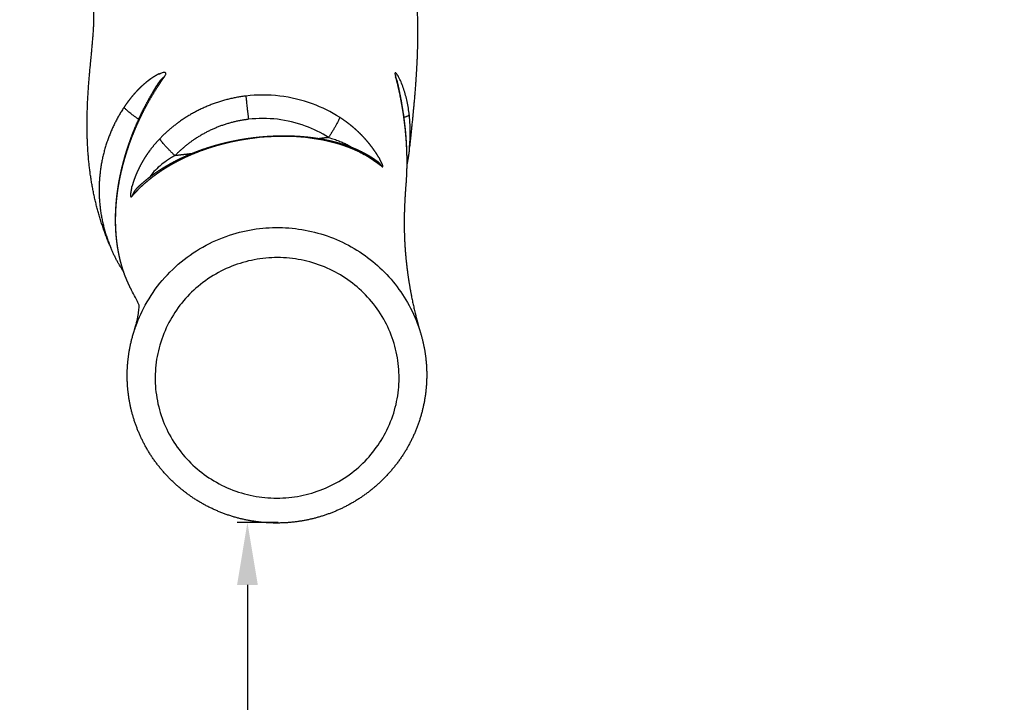
# Model space of a CAD drawing. Units: millimetres. Extents: x -5 to 696, y -51 to 524.
# Drawn here: x 271 to 318, y 206 to 239 of the extents above; entities that cross this region are included whole.
import ezdxf

# ---------------------------------------------------------------- set-up
doc = ezdxf.new("R2010")
doc.units = ezdxf.units.MM
doc.header["$MEASUREMENT"] = 0
for name, color, linetype, true_color in [('Dimensions', 7, 'Continuous', 0x000000), ('Equipment', 7, 'Continuous', 0x000000), ('Safety area', 7, 'Continuous', 0x000000)]:
    doc.layers.add(name, color=color, linetype=linetype, true_color=true_color)
doc.styles.add('Arial', font='txt')
doc.dimstyles.new('Default', dxfattribs={"dimtxt": 7, "dimasz": 3, "dimexe": 0.5, "dimexo": 0.5, "dimgap": 0.25, "dimtad": 0, "dimtoh": 1, "dimdec": 0, "dimzin": 1, "dimdsep": 46, "dimtxsty": 'Arial', "dimcen": 0.5, "dimadec": 0, "dimazin": 0, "dimtfac": 1, "dimtdec": 4, "dimtix": 1, "dimtmove": 1, "dimatfit": 3, "dimfxl": 0, "dimtolj": 1, "dimtzin": 1, "dimarcsym": 0})

# ---------------------------------------------------------------- blocks, each defined once
blk = doc.blocks.new('*D1')
at = {"layer": 'Defpoints', "color": 0}
for p in [(545.765, 500), (0, 0), (460.185, 0)]:
    blk.add_point(p, dxfattribs=at)
at = {"layer": 'Dimensions', "color": 0, "lineweight": -2}
for p, q in [((545.265, 500), (-0.5, 500)), ((0, 497), (0, 259.25)), ((0, 3), (0, 240.75)), ((459.685, 0), (-0.5, 0))]:
    blk.add_line(p, q, dxfattribs=at)
at = {"layer": 'Dimensions', "color": 0}
for points in [[(0.5, 497), (-0.5, 497), (0, 500)], [(-0.5, 3), (0.5, 3), (0, 0)]]:
    blk.add_solid(points, dxfattribs=at)
at = {"layer": 'Dimensions', "color": 0, "insert": (0, 250), "char_height": 7, "attachment_point": 5, "rotation": 90, "style": 'Arial'}
blk.add_mtext('\\A1;500', dxfattribs=at)
blk = doc.blocks.new('*D3')
at = {"layer": 'Defpoints', "color": 0}
for p in [(283.904, 214.33), (281.93, 65.547), (282.051, 65.547)]:
    blk.add_point(p, dxfattribs=at)
at = {"layer": 'Dimensions', "color": 0, "lineweight": -2}
for p, q in [((283.404, 214.33), (281.43, 214.33)), ((281.93, 211.33), (281.93, 148.688)), ((281.93, 68.547), (281.93, 131.188)), ((281.551, 65.547), (281.43, 65.547))]:
    blk.add_line(p, q, dxfattribs=at)
at = {"layer": 'Dimensions', "color": 0}
for points in [[(282.43, 211.33), (281.43, 211.33), (281.93, 214.33)], [(281.43, 68.547), (282.43, 68.547), (281.93, 65.547)]]:
    blk.add_solid(points, dxfattribs=at)
at = {"layer": 'Dimensions', "color": 0, "insert": (281.93, 139.938), "char_height": 7, "attachment_point": 5, "rotation": 90, "style": 'Arial'}
blk.add_mtext('\\A1;150 ', dxfattribs=at)

msp = doc.modelspace()

# ---------------------------------------------------------------- linework, layer by layer
at = {"layer": 'Equipment'}
for points, weights, degree, knots in [([(289.986, 242.499), (289.982, 242.458), (289.978, 242.417), (289.975, 242.376), (289.972, 242.328), (289.967, 242.224), (289.963, 241.986), (289.971, 241.617), (290.002, 240.967), (290.043, 240.328), (290.08, 239.651), (290.118, 238.817), (290.131, 238.106), (290.125, 237.611), (290.111, 236.313), (290.003, 235.017), (289.844, 233.402), (289.79, 232.894), (289.74, 232.422)], [1, 0.999916189194, 0.999916189194, 1, 1, 1, 1, 1, 1, 1, 1, 1, 1, 1, 1, 1, 1, 1, 1], 3, [0, 0, 0, 0, 0.123575, 0.123575, 0.123575, 0.268547, 0.434037, 0.838902, 1.374634, 2.388268, 2.76015, 3.409445, 4.893116, 4.893116, 4.893116, 23.114776, 23.114776, 31.902432, 31.902432, 31.902432, 31.902432]), ([(275.287, 227.715), (274.972, 228.475), (274.726, 229.26), (274.549, 230.064), (274.452, 230.511), (274.376, 230.962), (274.322, 231.416), (274.296, 231.641), (274.253, 232.08), (274.201, 232.992), (274.201, 234.133), (274.268, 235.27), (274.364, 236.392), (274.452, 237.252), (274.505, 237.9), (274.516, 238.093), (274.545, 238.59), (274.537, 239.023), (274.503, 239.43)], [1, 0.99743624938, 0.99743624938, 1, 0.999223806052, 0.999223806052, 1, 1, 1, 1, 1, 1, 1, 1, 1, 1, 1, 1, 1], 3, [0, 0, 0, 0, 2.465723, 2.465723, 2.465723, 3.837297, 3.837297, 3.837297, 4.515972, 5.161279, 6.576271, 7.937526, 8.580424, 9.953815, 10.531492, 10.531492, 10.531492, 26.729613, 26.729613, 26.729613, 26.729613]), ([(276.345, 225.533), (276.225, 225.759), (276.126, 225.995), (276.059, 226.152), (276.001, 226.313), (275.94, 226.485), (275.888, 226.66), (275.841, 226.818), (275.802, 226.978), (275.778, 227.075), (275.757, 227.173), (275.727, 227.312), (275.702, 227.452), (275.679, 227.586), (275.66, 227.721), (275.642, 227.853), (275.628, 227.985), (275.608, 228.171), (275.597, 228.358), (275.585, 228.541), (275.582, 228.723), (275.579, 228.863), (275.581, 229.003), (275.583, 229.174), (275.591, 229.345), (275.602, 229.586), (275.625, 229.826), (275.64, 229.978), (275.659, 230.13), (275.677, 230.277), (275.699, 230.422), (275.74, 230.689), (275.794, 230.954), (275.845, 231.205), (275.908, 231.454), (275.967, 231.689), (276.035, 231.922), (276.106, 232.163), (276.186, 232.4), (276.324, 232.807), (276.489, 233.204), (276.638, 233.564), (276.809, 233.915), (276.968, 234.243), (277.145, 234.561), (277.353, 234.934), (277.584, 235.294), (277.747, 235.548), (277.921, 235.794)], [1, 0.99900176379, 1, 0.999614833621, 1, 0.999603903026, 1, 0.999714162551, 1, 0.999901430078, 1, 0.999817563774, 1, 0.999844981251, 1, 0.999862906093, 1, 0.999751619082, 1, 0.999785282473, 1, 0.999884058829, 1, 0.999838904237, 1, 0.99970632405, 1, 0.999891256352, 1, 0.999905087565, 1, 0.999703273361, 1, 0.999754634562, 1, 0.999794103266, 1, 0.999794198277, 1, 0.999429676594, 1, 0.999559205453, 1, 0.999628086768, 1, 0.999494939251, 1, 0.999748165017, 1], 2, [0, 0, 0, 0.511643, 0.511643, 0.853068, 0.853068, 1.218966, 1.218966, 1.547926, 1.547926, 1.74854, 1.74854, 2.032447, 2.032447, 2.304817, 2.304817, 2.570982, 2.570982, 2.945755, 2.945755, 3.311138, 3.311138, 3.590658, 3.590658, 3.932698, 3.932698, 4.415352, 4.415352, 4.721831, 4.721831, 5.016748, 5.016748, 5.556505, 5.556505, 6.069227, 6.069227, 6.554984, 6.554984, 7.056417, 7.056417, 7.915711, 7.915711, 8.695753, 8.695753, 9.423896, 9.423896, 10.278767, 10.278767, 10.881442, 10.881442, 10.881442]), ([(277.681, 235.946), (277.631, 235.923), (277.583, 235.898), (277.499, 235.853), (277.418, 235.803), (277.323, 235.743), (277.232, 235.677), (277.13, 235.603), (277.033, 235.523), (276.926, 235.434), (276.824, 235.34), (276.716, 235.238), (276.613, 235.13), (276.506, 235.017), (276.405, 234.898), (276.3, 234.775), (276.203, 234.646), (276.091, 234.497), (275.989, 234.343)], [1, 0.999548476007, 1, 0.999277800033, 1, 0.999428424211, 1, 0.999500116259, 1, 0.999538396119, 1, 0.999564321412, 1, 0.999585412184, 1, 0.999606456696, 1, 0.999531209576, 1], 2, [0, 0, 0, 0.108567, 0.108567, 0.299712, 0.299712, 0.523393, 0.523393, 0.776096, 0.776096, 1.053413, 1.053413, 1.350671, 1.350671, 1.663103, 1.663103, 1.98621, 1.98621, 2.357403, 2.357403, 2.357403]), ([(289.068, 235.8), (289.124, 235.583), (289.174, 235.365), (289.301, 234.814), (289.392, 234.256), (289.476, 233.74), (289.528, 233.219), (289.549, 233.009), (289.564, 232.799), (289.58, 232.583), (289.589, 232.367), (289.606, 232), (289.605, 231.632), (289.603, 231.251), (289.581, 230.871), (289.573, 230.735), (289.562, 230.6)], [1, 0.99991827802, 1, 0.999466529853, 1, 0.999509964703, 1, 0.999914508919, 1, 0.999904505048, 1, 0.999698798279, 1, 0.999630970155, 1, 0.999948058413, 1], 2, [0, 0, 0, 0.447429, 0.447429, 1.577946, 1.577946, 2.624317, 2.624317, 3.045896, 3.045896, 3.479027, 3.479027, 4.214051, 4.214051, 4.975575, 4.975575, 5.247861, 5.247861, 5.247861]), ([(275.69, 227.518), (275.673, 227.62), (275.659, 227.721), (275.641, 227.85), (275.627, 227.98), (275.607, 228.162), (275.595, 228.344), (275.584, 228.521), (275.58, 228.699), (275.577, 228.834), (275.577, 228.97), (275.578, 229.135), (275.585, 229.3), (275.594, 229.533), (275.614, 229.765), (275.626, 229.911), (275.643, 230.058), (275.659, 230.199), (275.679, 230.339), (275.715, 230.595), (275.763, 230.85), (275.808, 231.091), (275.864, 231.33), (275.916, 231.556), (275.977, 231.781), (276.04, 232.012), (276.111, 232.241), (276.234, 232.633), (276.382, 233.017), (276.515, 233.365), (276.668, 233.706), (276.811, 234.024), (276.97, 234.334), (277.157, 234.7), (277.366, 235.053), (277.513, 235.303), (277.67, 235.546)], [1, 0.999913711835, 1, 0.999869947053, 1, 0.999766541264, 1, 0.999800287616, 1, 0.999893064721, 1, 0.999852499242, 1, 0.999733423898, 1, 0.999902001557, 1, 0.999914889602, 1, 0.99973548791, 1, 0.999782609878, 1, 0.999818290478, 1, 0.999819020512, 1, 0.999499447174, 1, 0.999613287366, 1, 0.999672947045, 1, 0.999554132521, 1, 0.999776716614, 1], 2, [0, 0, 0, 0.205239, 0.205239, 0.465923, 0.465923, 0.831601, 0.831601, 1.186752, 1.186752, 1.457653, 1.457653, 1.788327, 1.788327, 2.253664, 2.253664, 2.548481, 2.548481, 2.83177, 2.83177, 3.349459, 3.349459, 3.840458, 3.840458, 4.305241, 4.305241, 4.784719, 4.784719, 5.606457, 5.606457, 6.35284, 6.35284, 7.050507, 7.050507, 7.87121, 7.87121, 8.450872, 8.450872, 8.450872]), ([(289.127, 235.636), (289.177, 235.425), (289.222, 235.214), (289.337, 234.68), (289.418, 234.14), (289.494, 233.641), (289.54, 233.137), (289.558, 232.935), (289.571, 232.731), (289.585, 232.522), (289.593, 232.313), (289.603, 232.066), (289.605, 231.818)], [1, 0.999927037078, 1, 0.99952337128, 1, 0.999560981797, 1, 0.999923161054, 1, 0.999913903411, 1, 0.999870085393, 1], 2, [0, 0, 0, 0.432338, 0.432338, 1.524174, 1.524174, 2.534744, 2.534744, 2.942111, 2.942111, 3.360903, 3.360903, 3.856332, 3.856332, 3.856332]), ([(281.855, 234.878), (280.169, 234.677), (278.767, 233.719), (278.192, 233.325), (277.708, 232.823)], [1, 0.971190886773, 1, 0.994840203817, 1], 2, [0, 0, 0, 3.330379, 3.330379, 4.72022, 4.72022, 4.72022]), ([(275.989, 234.343), (275.529, 233.649), (275.238, 232.87), (274.927, 232.037), (274.828, 231.153), (274.736, 230.327), (274.835, 229.503), (274.946, 228.58), (275.288, 227.715), (275.317, 227.643), (275.347, 227.57)], [1, 0.993509838001, 1, 0.992470346498, 1, 0.993372572215, 1, 0.991739930179, 1, 0.99994013151, 1], 2, [0, 0, 0, 1.656745, 1.656745, 3.427306, 3.427306, 5.081115, 5.081115, 6.930174, 6.930174, 7.086893, 7.086893, 7.086893]), ([(288.26, 231.917), (288.216, 231.993), (288.169, 232.068), (288.105, 232.168), (288.037, 232.265), (287.96, 232.375), (287.878, 232.481), (287.788, 232.597), (287.693, 232.709), (287.59, 232.828), (287.481, 232.942), (287.366, 233.063), (287.244, 233.176), (287.118, 233.294), (286.985, 233.405), (286.849, 233.518), (286.706, 233.623), (286.542, 233.744), (286.37, 233.853)], [1, 0.999824602588, 1, 0.999745569911, 1, 0.999714535325, 1, 0.999677367069, 1, 0.999639902937, 1, 0.999606309406, 1, 0.9995793796, 1, 0.999560408291, 1, 0.999428943278, 1], 2, [0, 0, 0, 0.176451, 0.176451, 0.413774, 0.413774, 0.681503, 0.681503, 0.975415, 0.975415, 1.290952, 1.290952, 1.623583, 1.623583, 1.969129, 1.969129, 2.324002, 2.324002, 2.730917, 2.730917, 2.730917]), ([(289.731, 232.336), (289.784, 232.836), (289.787, 233.34), (289.74, 233.84), (289.736, 233.883), (289.731, 233.926), (289.727, 233.969)], [1, 0.996704621683, 0.996704621683, 1, 1, 1, 1], 3, [0, 0, 0, 0, 1.506821, 1.506821, 1.506821, 1.621023, 1.621023, 1.621023, 1.621023]), ([(281.981, 233.757), (280.541, 233.587), (279.343, 232.769), (278.852, 232.433), (278.439, 232.005)], [1, 0.971185346499, 1, 0.994835109287, 1], 2, [0, 0, 0, 2.844385, 2.844385, 4.030746, 4.030746, 4.030746]), ([(282.28, 232.881), (282.379, 232.893), (282.477, 232.903), (282.576, 232.913), (282.647, 232.919), (282.719, 232.925), (282.79, 232.931), (282.907, 232.94), (283.024, 232.947), (283.141, 232.952), (283.207, 232.955), (283.273, 232.958), (283.34, 232.96), (283.394, 232.961), (283.446, 232.963), (283.499, 232.963), (283.583, 232.965), (283.667, 232.965), (283.752, 232.965), (283.832, 232.964), (283.912, 232.963), (283.991, 232.961), (284.067, 232.959), (284.142, 232.956), (284.217, 232.952), (284.351, 232.946), (284.484, 232.937), (284.617, 232.926), (284.738, 232.915), (284.859, 232.903), (284.98, 232.888), (285.091, 232.875), (285.201, 232.859), (285.312, 232.842), (285.443, 232.821), (285.575, 232.798), (285.706, 232.771), (285.879, 232.736), (286.052, 232.695), (286.223, 232.649), (286.374, 232.608), (286.525, 232.562), (286.673, 232.512), (286.76, 232.482), (286.847, 232.45), (286.933, 232.417), (287.058, 232.368), (287.182, 232.316), (287.304, 232.259), (287.417, 232.206), (287.528, 232.15), (287.637, 232.09), (287.738, 232.033), (287.838, 231.974), (287.935, 231.91), (288.013, 231.86), (288.09, 231.806), (288.164, 231.751)], [1, 0.999950747021, 0.999950747021, 1, 0.999973724, 0.999973724, 1, 0.999928845752, 0.999928845752, 1, 0.999976394788, 0.999976394788, 1, 1, 1, 1, 0.999959746992, 0.999959746992, 1, 0.999962464511, 0.999962464511, 1, 0.999965290721, 0.999965290721, 1, 0.999881950812, 0.999881950812, 1, 0.999892408665, 0.999892408665, 1, 0.999898990934, 0.999898990934, 1, 0.999835973794, 0.999835973794, 1, 0.99965043494, 0.99965043494, 1, 0.999655304445, 0.999655304445, 1, 0.999857870294, 0.999857870294, 1, 0.999632588754, 0.999632588754, 1, 0.99960584575, 0.99960584575, 1, 0.99957560417, 0.99957560417, 1, 0.999669834237, 0.999669834237, 1], 3, [0, 0, 0, 0, 0.296852, 0.296852, 0.296852, 0.51226, 0.51226, 0.51226, 0.863535, 0.863535, 0.863535, 1.062581, 1.062581, 1.062581, 1.246646, 1.246646, 1.246646, 1.499958, 1.499958, 1.499958, 1.739739, 1.739739, 1.739739, 1.965631, 1.965631, 1.965631, 2.366476, 2.366476, 2.366476, 2.731165, 2.731165, 2.731165, 3.066174, 3.066174, 3.066174, 3.46657, 3.46657, 3.46657, 3.998194, 3.998194, 3.998194, 4.469605, 4.469605, 4.469605, 4.74553, 4.74553, 4.74553, 5.148876, 5.148876, 5.148876, 5.522731, 5.522731, 5.522731, 5.871088, 5.871088, 5.871088, 6.150411, 6.150411, 6.150411, 6.150411]), ([(277.708, 232.823), (277.459, 232.565), (277.244, 232.278), (277.141, 232.14), (277.045, 231.996), (276.954, 231.858), (276.871, 231.714), (276.792, 231.577), (276.721, 231.436), (276.655, 231.305), (276.596, 231.17), (276.543, 231.047), (276.496, 230.922), (276.454, 230.81), (276.419, 230.696), (276.395, 230.62), (276.374, 230.543)], [1, 0.998110102188, 1, 0.999539855128, 1, 0.999559336859, 1, 0.99958471497, 1, 0.999614148199, 1, 0.999642010497, 1, 0.999660455055, 1, 0.999798750181, 1], 2, [0, 0, 0, 0.716184, 0.716184, 1.061428, 1.061428, 1.393724, 1.393724, 1.70907, 1.70907, 2.003045, 2.003045, 2.271203, 2.271203, 2.509381, 2.509381, 2.669466, 2.669466, 2.669466]), ([(276.379, 230.062), (276.472, 230.171), (276.571, 230.276), (276.7, 230.412), (276.836, 230.54), (276.984, 230.679), (277.141, 230.808), (277.311, 230.949), (277.489, 231.08), (277.611, 231.169), (277.737, 231.254), (277.954, 231.401), (278.181, 231.534), (278.304, 231.606), (278.43, 231.675), (278.565, 231.748), (278.702, 231.817), (278.896, 231.915), (279.094, 232.004), (279.262, 232.079), (279.433, 232.148), (279.627, 232.226), (279.823, 232.296), (280.036, 232.372), (280.251, 232.439), (280.37, 232.476), (280.49, 232.511), (280.616, 232.547), (280.744, 232.58), (280.948, 232.633), (281.153, 232.679), (281.259, 232.702), (281.365, 232.724), (281.548, 232.76), (281.731, 232.791), (281.846, 232.81), (281.962, 232.827), (282.121, 232.851), (282.28, 232.87)], [1, 0.999670714962, 1, 0.999535442392, 1, 0.999542988706, 1, 0.999543947583, 1, 0.999813828853, 1, 0.999507152889, 1, 0.999870190543, 1, 0.999861809588, 1, 0.999744138326, 1, 0.999831109516, 1, 0.999796968265, 1, 0.999776710864, 1, 0.999935554844, 1, 0.999929339556, 1, 0.999825242875, 1, 0.999954734685, 1, 0.999868123946, 1, 0.999948585758, 1, 0.999902659258, 1], 2, [0, 0, 0, 0.288769, 0.288769, 0.662533, 0.662533, 1.068517, 1.068517, 1.510141, 1.510141, 1.813464, 1.813464, 2.338338, 2.338338, 2.624662, 2.624662, 2.931426, 2.931426, 3.365988, 3.365988, 3.734298, 3.734298, 4.15178, 4.15178, 4.603389, 4.603389, 4.852291, 4.852291, 5.115947, 5.115947, 5.536881, 5.536881, 5.753458, 5.753458, 6.126099, 6.126099, 6.359411, 6.359411, 6.680653, 6.680653, 6.680653]), ([(276.615, 230.447), (276.716, 230.548), (276.822, 230.643), (276.958, 230.764), (277.1, 230.878), (277.253, 231.001), (277.412, 231.114), (277.583, 231.237), (277.761, 231.35), (277.882, 231.427), (278.006, 231.5), (278.219, 231.626), (278.439, 231.739), (278.559, 231.801), (278.679, 231.859), (278.809, 231.921), (278.94, 231.98), (279.125, 232.062), (279.313, 232.137), (279.472, 232.201), (279.633, 232.259), (279.815, 232.325), (280, 232.385), (280.199, 232.45), (280.4, 232.507), (280.511, 232.538), (280.622, 232.568), (280.74, 232.599), (280.858, 232.627), (281.048, 232.673), (281.238, 232.712), (281.336, 232.732), (281.434, 232.751), (281.603, 232.783), (281.773, 232.811), (281.879, 232.828), (281.986, 232.843), (282.133, 232.864), (282.28, 232.881)], [1, 0.999713171575, 1, 0.999606367913, 1, 0.99962299941, 1, 0.999632544419, 1, 0.999852514969, 1, 0.999615617673, 1, 0.999899795377, 1, 0.999894024545, 1, 0.999805282117, 1, 0.999872136109, 1, 0.999846928053, 1, 0.999832178316, 1, 0.999951583161, 1, 0.999946936639, 1, 0.999868888837, 1, 0.999966020416, 1, 0.999900944958, 1, 0.999961364893, 1, 0.999926775611, 1], 2, [0, 0, 0, 0.284889, 0.284889, 0.649152, 0.649152, 1.040332, 1.040332, 1.461844, 1.461844, 1.749289, 1.749289, 2.243941, 2.243941, 2.512474, 2.512474, 2.799389, 2.799389, 3.20467, 3.20467, 3.547247, 3.547247, 3.934787, 3.934787, 4.353271, 4.353271, 4.583628, 4.583628, 4.827498, 4.827498, 5.216545, 5.216545, 5.416614, 5.416614, 5.760746, 5.760746, 5.976168, 5.976168, 6.272769, 6.272769, 6.272769]), ([(289.731, 232.336), (289.701, 232.058), (289.651, 231.782), (289.629, 231.663), (289.604, 231.545)], [1, 0.999316761476, 1, 0.999872562845, 1], 2, [0, 0, 0, 0.5604188, 0.5604188, 0.8020964, 0.8020964, 0.8020964]), ([(288.404, 231.491), (288.414, 231.482), (288.425, 231.474), (288.438, 231.467), (288.447, 231.462), (288.453, 231.462), (288.457, 231.466), (288.461, 231.474), (288.462, 231.483), (288.46, 231.491), (288.457, 231.51), (288.452, 231.528), (288.445, 231.546), (288.435, 231.575), (288.423, 231.603), (288.41, 231.631), (288.392, 231.67), (288.374, 231.709), (288.354, 231.747), (288.336, 231.782), (288.318, 231.816), (288.299, 231.849)], [1, 0.995424449291, 0.995424449291, 1, 1, 1, 1, 0.944139380746, 0.944139380746, 1, 0.997123092157, 0.997123092157, 1, 0.999435614006, 0.999435614006, 1, 0.999757361773, 0.999757361773, 1, 0.999910386858, 0.999910386858, 1], 3, [0, 0, 0, 0, 0.0413359, 0.0413359, 0.0413359, 0.2551376, 0.2551376, 0.2551376, 0.2814728, 0.2814728, 0.2814728, 0.3380407, 0.3380407, 0.3380407, 0.4301294, 0.4301294, 0.4301294, 0.5595699, 0.5595699, 0.5595699, 0.6752014, 0.6752014, 0.6752014, 0.6752014]), ([(289.562, 230.6), (289.514, 229.991), (289.489, 229.464), (289.481, 228.684), (289.483, 228.384), (289.51, 227.714), (289.532, 227.409), (289.558, 227.131), (289.573, 226.974), (289.59, 226.816), (289.608, 226.659), (289.681, 226.053), (289.783, 225.45), (290.003, 224.429), (290.125, 223.947), (290.267, 223.477)], [1, 1, 1, 1, 1, 1, 1, 1, 0.999944204106, 0.999944204106, 1, 1, 1, 1, 1, 1], 3, [150.513374, 150.513374, 150.513374, 150.513374, 166.461466, 166.461466, 175.085115, 175.085115, 183.709587, 183.709587, 183.709587, 184.184205, 184.184205, 184.184205, 201.354664, 201.354664, 215.497588, 215.497588, 215.497588, 215.497588]), ([(276.348, 230.44), (276.335, 230.388), (276.325, 230.335), (276.312, 230.271), (276.303, 230.205), (276.297, 230.158), (276.296, 230.111), (276.295, 230.081), (276.301, 230.051), (276.303, 230.034), (276.317, 230.024), (276.33, 230.018), (276.341, 230.027), (276.363, 230.041), (276.379, 230.062)], [1, 0.999812692954, 1, 0.999368275797, 1, 0.998476735824, 1, 0.992935276742, 1, 0.923438141261, 1, 0.858224215935, 1, 0.987201597381, 1], 2, [0, 0, 0, 0.1076375, 0.1076375, 0.2392527, 0.2392527, 0.3340066, 0.3340066, 0.3940676, 0.3940676, 0.4259581, 0.4259581, 0.4519537, 0.4519537, 0.5028827, 0.5028827, 0.5028827]), ([(290.267, 223.477), (290.445, 222.887), (290.518, 222.276), (290.597, 221.615), (290.55, 220.952), (290.502, 220.258), (290.318, 219.587), (290.127, 218.888), (289.798, 218.241), (289.466, 217.591), (289.01, 217.021), (288.552, 216.449), (287.989, 215.982), (287.427, 215.516), (286.784, 215.172), (286.166, 214.841), (285.496, 214.634), (284.834, 214.43), (284.147, 214.353), (283.477, 214.279), (282.806, 214.328), (282.106, 214.379), (281.428, 214.562), (280.724, 214.753), (280.071, 215.081), (279.418, 215.409), (278.843, 215.861), (278.271, 216.313), (277.801, 216.87), (277.335, 217.423), (276.99, 218.059), (276.66, 218.667), (276.455, 219.329), (276.252, 219.98), (276.179, 220.658), (276.11, 221.299), (276.158, 221.943), (276.211, 222.635), (276.397, 223.304), (276.429, 223.42), (276.466, 223.534)], [1, 0.996195114616, 1, 0.995551504321, 1, 0.995167487208, 1, 0.994798599292, 1, 0.994801802278, 1, 0.994862653089, 1, 0.994970471392, 1, 0.99540189342, 1, 0.995550228223, 1, 0.995791261691, 1, 0.995406267721, 1, 0.994991842866, 1, 0.994900032321, 1, 0.994850807377, 1, 0.994854417875, 1, 0.995220861115, 1, 0.995333346395, 1, 0.995818637909, 1, 0.995181301742, 1, 0.999854710683, 1], 2, [0, 0, 0, 1.228028, 1.228028, 2.555152, 2.555152, 3.941585, 3.941585, 5.387389, 5.387389, 6.843159, 6.843159, 8.302029, 8.302029, 9.756528, 9.756528, 11.155168, 11.155168, 12.535607, 12.535607, 13.878651, 13.878651, 15.278861, 15.278861, 16.733663, 16.733663, 18.191349, 18.191349, 19.644376, 19.644376, 21.085888, 21.085888, 22.466776, 22.466776, 23.826944, 23.826944, 25.113417, 25.113417, 26.498059, 26.498059, 26.738451, 26.738451, 26.738451])]:
    msp.add_rational_spline(points, weights, degree=degree, knots=knots, dxfattribs=at)
for points, weights in [([(277.921, 235.794), (277.769, 235.697), (277.67, 235.546)], [1, 0.976959994993, 1]), ([(277.681, 235.946), (277.711, 235.959), (277.742, 235.972)], [1, 0.999691527556, 1]), ([(289.127, 235.636), (289.106, 235.721), (289.068, 235.8)], [1, 0.994327399694, 1]), ([(281.855, 234.878), (281.866, 234.713), (281.981, 233.757)], [1, 0.716600438637, 1]), ([(276.692, 233.758), (276.028, 234.207), (275.989, 234.343)], [0.942481528941, 0.756311212357, 1]), ([(286.37, 233.853), (286.373, 233.703), (285.837, 232.88)], [1, 0.711090414645, 1]), ([(289.727, 233.969), (289.719, 233.914), (289.46, 233.846)], [1, 0.865710800634, 0.858889872827]), ([(278.439, 232.005), (277.748, 232.658), (277.708, 232.823)], [1, 0.722733162788, 1]), ([(282.28, 232.881), (282.279, 232.884), (282.28, 232.87)], [0.994819920787, 0.993118940947, 0.999796208709]), ([(288.404, 231.491), (288.309, 231.643), (288.164, 231.751)], [1, 0.982853319324, 1]), ([(276.615, 230.447), (276.45, 230.283), (276.379, 230.062)], [1, 0.97127487263, 1]), ([(275.967, 226.408), (275.604, 226.961), (275.347, 227.57)], [1, 0.995865528226, 1])]:
    msp.add_rational_spline(points, weights, degree=2, dxfattribs=at)
for points, knots in [([(277.921, 235.794), (277.937, 235.817), (277.965, 235.858), (277.992, 235.916), (278.004, 235.963), (277.99, 236.002), (277.948, 236.018), (277.893, 236.016), (277.822, 236.001), (277.771, 235.983), (277.742, 235.972)], [0, 0, 0, 0, 0.0844887, 0.1474559, 0.1936127, 0.2271772, 0.2649882, 0.3201239, 0.391645, 0.483081, 0.483081, 0.483081, 0.483081]), ([(289.727, 233.969), (289.703, 234.186), (289.636, 234.603), (289.502, 235.111), (289.365, 235.485), (289.269, 235.699), (289.191, 235.844), (289.139, 235.925), (289.099, 235.976), (289.072, 235.999), (289.057, 236.005), (289.045, 236), (289.037, 235.98), (289.038, 235.942), (289.049, 235.879), (289.061, 235.829), (289.068, 235.8)], [0, 0, 0, 0, 0.652619, 1.266419, 1.573624, 1.848272, 1.967712, 2.068444, 2.137879, 2.160127, 2.175736, 2.184672, 2.197079, 2.235587, 2.299032, 2.389059, 2.389059, 2.389059, 2.389059]), ([(286.37, 233.853), (285.961, 234.113), (284.544, 234.816), (282.936, 235.008), (281.855, 234.878)], [2.331964, 2.331964, 2.331964, 2.331964, 3.578698, 6.370167, 6.370167, 6.370167, 6.370167]), ([(285.837, 232.88), (285.488, 233.102), (284.278, 233.703), (282.905, 233.868), (281.981, 233.757)], [2.331964, 2.331964, 2.331964, 2.331964, 3.578698, 6.370167, 6.370167, 6.370167, 6.370167]), ([(282.28, 232.87), (282.584, 232.906), (283.184, 232.953), (284.357, 232.95), (285.734, 232.779), (287.001, 232.372), (287.863, 231.909), (288.235, 231.637), (288.404, 231.491)], [0, 0, 0, 0, 0.916737, 1.804311, 3.518548, 5.064609, 5.776534, 6.445442, 6.445442, 6.445442, 6.445442]), ([(285.837, 232.88), (285.93, 232.854), (286.101, 232.802), (286.337, 232.717), (286.545, 232.631), (286.735, 232.54), (286.879, 232.461), (286.958, 232.413), (286.985, 232.397)], [-4.208428, -4.208428, -4.208428, -4.208428, -3.860318, -3.556648, -3.258901, -2.967468, -2.682569, -2.529238, -2.529238, -2.529238, -2.529238]), ([(278.439, 232.005), (278.365, 231.964), (278.23, 231.885), (277.982, 231.725), (277.709, 231.521), (277.433, 231.259), (277.283, 231.07), (277.223, 230.975)], [0, 0, 0, 0, 0.251307, 0.470276, 0.886973, 1.270998, 1.609043, 1.609043, 1.609043, 1.609043]), ([(288.26, 231.917), (288.265, 231.909), (288.269, 231.902), (288.274, 231.894), (288.283, 231.879), (288.291, 231.864), (288.299, 231.849)], [-1.6446882, -1.6446882, -1.6446882, -1.6446882, -1.6079736, -1.6079736, -1.6079736, -1.5353395, -1.5353395, -1.5353395, -1.5353395]), ([(276.348, 230.44), (276.352, 230.46), (276.357, 230.479), (276.362, 230.5), (276.366, 230.514), (276.37, 230.528), (276.374, 230.543)], [-2.6308813, -2.6308813, -2.6308813, -2.6308813, -2.5454194, -2.5454194, -2.5454194, -2.4859999, -2.4859999, -2.4859999, -2.4859999]), ([(276.466, 223.534), (276.586, 223.916), (276.924, 224.735), (277.675, 225.888), (278.703, 226.925), (279.902, 227.725), (281.189, 228.257), (282.075, 228.443), (282.509, 228.495)], [270.300867, 270.300867, 270.300867, 270.300867, 279.16881, 289.858102, 300.542727, 311.170544, 321.372628, 330.930368, 330.930368, 330.930368, 330.930368]), ([(282.509, 228.495), (282.927, 228.544), (283.77, 228.57), (285.448, 228.333), (287.402, 227.503), (288.946, 226.066), (289.83, 224.658), (290.144, 223.884), (290.267, 223.477)], [0, 0, 0, 0, 1.264427, 2.521297, 5.063908, 7.537779, 8.757119, 10.033512, 10.033512, 10.033512, 10.033512]), ([(282.673, 227.055), (283.051, 227.1), (283.815, 227.117), (284.961, 226.921), (286.042, 226.506), (287.017, 225.892), (287.855, 225.103), (288.52, 224.165), (288.987, 223.11), (289.233, 221.997), (289.256, 220.859), (289.051, 219.724), (288.625, 218.656), (287.997, 217.695), (287.193, 216.87), (286.239, 216.215), (285.177, 215.759), (284.059, 215.515), (282.915, 215.488), (281.767, 215.683), (280.686, 216.096), (279.712, 216.708), (278.875, 217.493), (278.209, 218.428), (277.737, 219.487), (277.485, 220.615), (277.467, 221.77), (277.679, 222.909), (278.109, 223.974), (278.741, 224.93), (279.545, 225.75), (280.5, 226.401), (281.561, 226.852), (282.302, 227.011), (282.673, 227.055)], [0, 0, 0, 0, 1.141062, 2.28378, 3.469869, 4.599464, 5.726258, 6.903848, 8.034374, 9.16999, 10.305341, 11.435116, 12.611534, 13.737008, 14.865288, 16.050206, 17.192169, 18.318026, 19.468972, 20.610097, 21.795355, 22.923168, 24.047028, 25.220766, 26.348718, 27.511592, 28.669101, 29.797405, 30.971897, 32.095213, 33.221073, 34.403291, 35.542585, 36.665898, 36.665898, 36.665898, 36.665898]), ([(276.709, 224.81), (276.697, 224.839), (276.679, 224.881), (276.592, 225.064), (276.49, 225.259), (276.345, 225.533)], [42.921772, 42.921772, 42.921772, 42.921772, 46.126256, 46.126256, 53.232599, 53.232599, 53.232599, 53.232599]), ([(276.486, 223.6), (276.506, 223.664), (276.542, 223.788), (276.606, 224.03), (276.667, 224.303), (276.702, 224.559), (276.711, 224.733), (276.71, 224.81), (276.706, 224.848)], [0, 0, 0, 0, 0.336869, 0.649779, 1.258708, 1.743529, 1.953722, 2.131902, 2.131902, 2.131902, 2.131902])]:
    msp.add_open_spline(points, degree=3, knots=knots, dxfattribs=at)
for points, degree in [([(285.837, 232.88), (285.618, 232.854), (285.399, 232.828)], 2), ([(279.211, 232.096), (278.825, 232.05), (278.439, 232.005)], 2), ([(275.968, 226.406), (275.96, 226.431), (275.951, 226.457), (275.943, 226.482)], 3)]:
    msp.add_open_spline(points, degree=degree, dxfattribs=at)
at = {"layer": 'Safety area'}
msp.add_rational_spline([(113.883, 421.787), (191.44, 451.205), (268.997, 480.623), (291.592, 489.194), (315.735, 490.233), (427.524, 495.047), (539.313, 499.861), (622.052, 503.424), (669.14, 435.298), (716.229, 367.172), (683.655, 291.031), (640.865, 191.01), (598.075, 90.988), (573.334, 33.156), (514.742, 10.275), (456.149, -12.607), (398.764, 13.154), (252.208, 78.944), (105.652, 144.733), (14.184, 185.794), (17.161, 286.011), (20.138, 386.229), (113.883, 421.787)], [1, 1, 1, 0.987266396132, 1, 1, 1, 0.875406824928, 1, 0.875406824928, 1, 1, 1, 0.922177425044, 1, 0.922177425044, 1, 1, 1, 0.831343075621, 1, 0.831343075621, 1], degree=2, knots=[1619.20657, 1619.20657, 1619.20657, 1669.017505, 1669.017505, 1716.943799, 1716.943799, 1728.067329, 1728.067329, 1879.42319, 1879.42319, 2030.779051, 2030.779051, 2115.992185, 2115.992185, 2235.129172, 2235.129172, 2354.266159, 2354.266159, 2412.908702, 2412.908702, 2589.691605, 2589.691605, 2766.474508, 2766.474508, 2766.474508], dxfattribs=at)

# ---------------------------------------------------------------- dimensions: what is measured, and where the dimension line sits
at = {"layer": 'Dimensions'}
dim = msp.add_linear_dim(base=(0, 0), p1=(545.765, 500), p2=(460.185, 0), angle=90, dimstyle='Default', dxfattribs=at)
dim.commit()
dim.dimension.update_dxf_attribs({"geometry": '*D1', "text_midpoint": (0, 250)})
dim = msp.add_linear_dim(base=(281.93, 65.547), p1=(283.904, 214.33), p2=(282.051, 65.547), angle=90, text='150 ', dimstyle='Default', dxfattribs=at)
dim.commit()
dim.dimension.update_dxf_attribs({"geometry": '*D3', "text_midpoint": (281.93, 139.938)})

doc.saveas('drawing.dxf')
